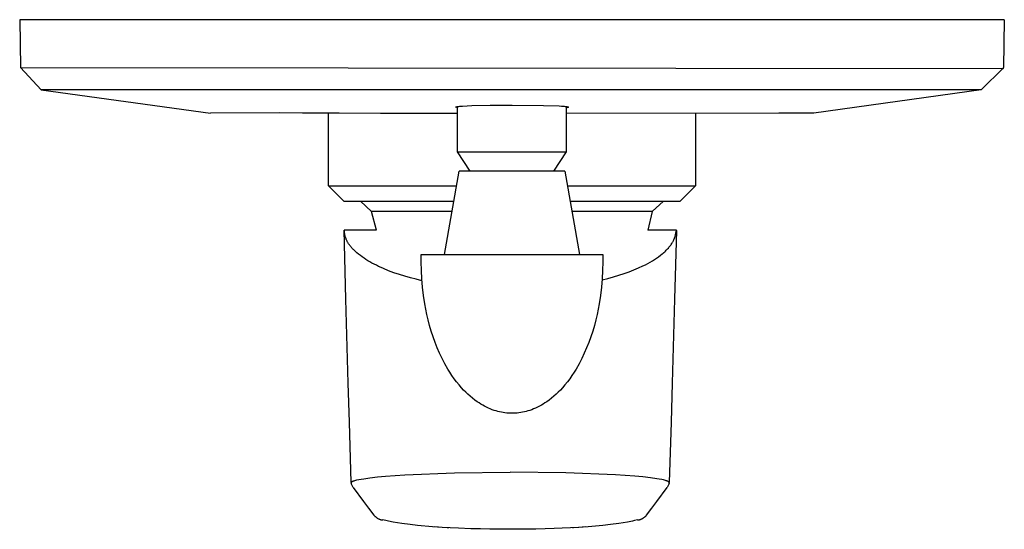
# Model space of a CAD drawing. Units: millimetres. Extents: x -159 to 182, y -223 to 260.
# Drawn here: x 51 to 182, y -223 to -156 of the extents above; entities that cross this region are included whole.
import ezdxf

# ---------------------------------------------------------------- set-up
doc = ezdxf.new("R2010")
doc.units = ezdxf.units.MM
doc.header["$MEASUREMENT"] = 0
doc.layers.add('Default', color=7, linetype='Continuous')

msp = doc.modelspace()

# ---------------------------------------------------------------- linework, layer by layer
at = {"layer": 'Default', "color": 7, "true_color": 0xffffff}
for p, q in [((51.34, -155.91), (51.45, -162.24)), ((181.54, -155.91), (51.34, -155.91)), ((181.54, -155.91), (181.43, -162.24)), ((51.45, -162.24), (181.42, -162.34)), ((54.18, -165.18), (51.45, -162.24)), ((178.48, -165.18), (181.43, -162.29)), ((181.42, -162.34), (181.43, -162.24)), ((181.43, -162.24), (181.43, -162.24)), ((178.48, -165.18), (54.18, -165.18)), ((108.99, -167.46), (109, -167.45)), ((108.99, -167.47), (108.99, -167.47)), ((108.99, -167.47), (108.99, -167.46)), ((108.99, -167.46), (108.99, -167.46)), ((108.99, -167.46), (108.99, -167.46)), ((108.99, -167.46), (108.99, -167.46)), ((108.99, -167.46), (108.99, -167.46)), ((108.99, -167.46), (108.99, -167.46)), ((108.99, -167.46), (108.99, -167.46)), ((108.99, -167.46), (108.99, -167.46)), ((108.99, -167.46), (108.99, -167.46)), ((108.99, -167.46), (108.99, -167.46)), ((108.99, -167.46), (108.99, -167.46)), ((108.99, -167.46), (108.99, -167.46)), ((108.99, -167.46), (108.99, -167.46)), ((108.99, -167.46), (108.99, -167.46)), ((108.99, -167.46), (108.99, -167.46)), ((108.99, -167.46), (108.99, -167.46)), ((108.99, -167.46), (108.99, -167.46)), ((108.99, -167.46), (108.99, -167.46)), ((108.99, -167.46), (108.99, -167.46)), ((108.99, -167.47), (108.99, -167.47)), ((108.99, -167.47), (108.99, -167.47)), ((108.99, -167.47), (108.99, -167.47)), ((108.99, -167.47), (108.99, -167.47)), ((108.99, -167.47), (108.99, -167.47)), ((108.99, -167.47), (108.99, -167.47)), ((108.99, -167.47), (108.99, -167.47)), ((108.99, -167.47), (108.99, -167.47)), ((108.99, -167.47), (108.99, -167.47)), ((108.99, -167.47), (108.99, -167.47)), ((108.99, -167.47), (108.99, -167.47)), ((108.99, -167.47), (108.99, -167.47)), ((108.99, -167.47), (108.99, -167.47)), ((108.99, -167.47), (108.99, -167.47)), ((109.24, -167.55), (108.99, -167.47)), ((109, -167.45), (109, -167.45)), ((109, -167.45), (109, -167.45)), ((109, -167.45), (109, -167.45)), ((109, -167.45), (109, -167.45)), ((109, -167.45), (109, -167.45)), ((109, -167.45), (109, -167.45)), ((109, -167.45), (109, -167.45)), ((109, -167.45), (109, -167.45)), ((109, -167.45), (109.01, -167.45)), ((109.01, -167.45), (109.01, -167.44)), ((109.01, -167.44), (109.01, -167.44)), ((109.01, -167.44), (109.02, -167.44)), ((109.01, -167.45), (109.01, -167.45)), ((109.01, -167.45), (109.01, -167.45)), ((109.02, -167.44), (109.02, -167.44)), ((109.02, -167.44), (109.02, -167.44)), ((109.02, -167.44), (109.03, -167.44)), ((109.03, -167.44), (109.04, -167.43)), ((109.04, -167.43), (109.05, -167.43)), ((109.05, -167.43), (109.06, -167.43)), ((109.06, -167.43), (109.08, -167.42)), ((109.08, -167.42), (109.09, -167.42)), ((109.09, -167.42), (109.13, -167.41)), ((109.13, -167.41), (109.17, -167.4)), ((109.17, -167.4), (109.21, -167.4)), ((109.21, -167.4), (109.29, -167.39)), ((109.24, -173.4), (109.24, -167.39)), ((109.29, -167.39), (109.42, -167.37)), ((109.42, -167.37), (109.54, -167.36)), ((109.54, -167.36), (109.87, -167.33)), ((109.87, -167.33), (111.11, -167.27)), ((111.11, -167.27), (113.53, -167.22)), ((113.53, -167.22), (116.44, -167.2)), ((116.44, -167.2), (120.6, -167.24)), ((120.6, -167.24), (122.67, -167.31)), ((122.67, -167.31), (123, -167.33)), ((123, -167.33), (123.34, -167.36)), ((123.34, -167.36), (123.46, -167.37)), ((123.46, -167.37), (123.58, -167.39)), ((123.58, -167.39), (123.66, -167.4)), ((123.64, -173.4), (123.64, -167.39)), ((123.7, -167.54), (123.64, -167.55)), ((123.66, -167.4), (123.71, -167.4)), ((123.75, -167.53), (123.7, -167.54)), ((123.71, -167.4), (123.75, -167.41)), ((123.75, -167.41), (123.78, -167.42)), ((123.77, -167.52), (123.75, -167.53)), ((123.79, -167.52), (123.77, -167.52)), ((123.78, -167.42), (123.8, -167.42)), ((123.81, -167.51), (123.79, -167.52)), ((123.8, -167.42), (123.81, -167.43)), ((123.81, -167.43), (123.82, -167.43)), ((123.83, -167.51), (123.81, -167.51)), ((123.82, -167.43), (123.83, -167.43)), ((123.83, -167.43), (123.84, -167.44)), ((123.84, -167.51), (123.83, -167.51)), ((123.84, -167.44), (123.85, -167.44)), ((123.85, -167.5), (123.84, -167.5)), ((123.84, -167.5), (123.84, -167.51)), ((123.85, -167.44), (123.85, -167.44)), ((123.85, -167.44), (123.86, -167.44)), ((123.86, -167.5), (123.85, -167.5)), ((123.85, -167.5), (123.85, -167.5)), ((123.86, -167.44), (123.86, -167.44)), ((123.86, -167.44), (123.86, -167.44)), ((123.86, -167.44), (123.87, -167.45)), ((123.87, -167.49), (123.86, -167.49)), ((123.86, -167.49), (123.86, -167.49)), ((123.86, -167.49), (123.86, -167.5)), ((123.86, -167.5), (123.86, -167.5)), ((123.87, -167.45), (123.87, -167.45)), ((123.87, -167.45), (123.87, -167.45)), ((123.87, -167.45), (123.87, -167.45)), ((123.87, -167.45), (123.87, -167.45)), ((123.87, -167.45), (123.87, -167.45)), ((123.87, -167.45), (123.87, -167.45)), ((123.87, -167.45), (123.88, -167.45)), ((123.88, -167.49), (123.87, -167.49)), ((123.87, -167.49), (123.87, -167.49)), ((123.87, -167.49), (123.87, -167.49)), ((123.87, -167.49), (123.87, -167.49)), ((123.88, -167.45), (123.88, -167.45)), ((123.88, -167.45), (123.88, -167.45)), ((123.88, -167.45), (123.88, -167.45)), ((123.88, -167.45), (123.88, -167.46)), ((123.88, -167.46), (123.88, -167.46)), ((123.88, -167.46), (123.88, -167.46)), ((123.88, -167.46), (123.88, -167.46)), ((123.88, -167.46), (123.88, -167.46)), ((123.88, -167.46), (123.88, -167.46)), ((123.88, -167.46), (123.88, -167.46)), ((123.88, -167.46), (123.88, -167.46)), ((123.88, -167.46), (123.88, -167.46)), ((123.88, -167.46), (123.88, -167.46)), ((123.88, -167.46), (123.88, -167.46)), ((123.88, -167.46), (123.88, -167.46)), ((123.88, -167.46), (123.88, -167.46)), ((123.88, -167.46), (123.88, -167.46)), ((123.88, -167.46), (123.89, -167.46)), ((123.89, -167.48), (123.88, -167.48)), ((123.88, -167.48), (123.88, -167.48)), ((123.88, -167.48), (123.88, -167.48)), ((123.88, -167.48), (123.88, -167.48)), ((123.88, -167.48), (123.88, -167.48)), ((123.88, -167.48), (123.88, -167.48)), ((123.88, -167.48), (123.88, -167.48)), ((123.88, -167.48), (123.88, -167.48)), ((123.88, -167.48), (123.88, -167.48)), ((123.88, -167.48), (123.88, -167.48)), ((123.88, -167.48), (123.88, -167.48)), ((123.88, -167.48), (123.88, -167.48)), ((123.88, -167.48), (123.88, -167.48)), ((123.88, -167.48), (123.88, -167.48)), ((123.88, -167.48), (123.88, -167.48)), ((123.88, -167.48), (123.88, -167.48)), ((123.88, -167.48), (123.88, -167.48)), ((123.88, -167.48), (123.88, -167.49)), ((123.88, -167.49), (123.88, -167.49)), ((123.89, -167.46), (123.89, -167.46)), ((123.89, -167.46), (123.89, -167.46)), ((123.89, -167.46), (123.89, -167.46)), ((123.89, -167.46), (123.89, -167.46)), ((123.89, -167.46), (123.89, -167.46)), ((123.89, -167.46), (123.89, -167.46)), ((123.89, -167.46), (123.89, -167.47)), ((123.89, -167.47), (123.89, -167.47)), ((123.89, -167.47), (123.89, -167.47)), ((123.89, -167.47), (123.89, -167.47)), ((123.89, -167.47), (123.89, -167.47)), ((123.89, -167.47), (123.89, -167.47)), ((123.89, -167.47), (123.89, -167.47)), ((123.89, -167.47), (123.89, -167.47)), ((123.89, -167.47), (123.89, -167.47)), ((123.89, -167.47), (123.89, -167.47)), ((123.89, -167.47), (123.89, -167.47)), ((123.89, -167.47), (123.89, -167.47)), ((123.89, -167.47), (123.89, -167.47)), ((123.89, -167.47), (123.89, -167.47)), ((123.89, -167.47), (123.89, -167.47)), ((123.89, -167.47), (123.89, -167.47)), ((123.89, -167.47), (123.89, -167.47)), ((123.89, -167.47), (123.89, -167.47)), ((123.89, -167.47), (123.89, -167.47)), ((123.89, -167.47), (123.89, -167.47)), ((123.89, -167.47), (123.89, -167.47)), ((123.89, -167.47), (123.89, -167.47)), ((123.89, -167.47), (123.89, -167.47)), ((123.89, -167.47), (123.89, -167.47)), ((123.89, -167.47), (123.89, -167.47)), ((123.89, -167.47), (123.89, -167.47)), ((123.89, -167.47), (123.89, -167.47)), ((123.89, -167.47), (123.89, -167.47)), ((123.89, -167.47), (123.89, -167.47)), ((123.89, -167.47), (123.89, -167.47)), ((123.89, -167.47), (123.89, -167.48)), ((123.89, -167.48), (123.89, -167.48)), ((123.89, -167.48), (123.89, -167.48)), ((123.89, -167.48), (123.89, -167.48)), ((123.89, -167.48), (123.89, -167.48)), ((123.89, -167.48), (123.89, -167.48)), ((123.89, -167.48), (123.89, -167.48)), ((123.89, -167.48), (123.89, -167.48)), ((123.89, -167.48), (123.89, -167.48)), ((85.67, -168.23), (76.58, -168.26)), ((88.72, -168.25), (85.67, -168.23)), ((93.58, -168.27), (88.72, -168.25)), ((92.19, -177.88), (92.19, -168.27)), ((99.03, -168.29), (93.58, -168.27)), ((109.24, -168.3), (99.03, -168.29)), ((151.7, -168.26), (123.64, -168.3)), ((140.69, -168.27), (140.69, -177.88)), ((156.33, -168.26), (151.7, -168.26)), ((110.89, -175.94), (109.24, -173.4)), ((109.24, -173.4), (116.44, -173.4)), ((116.44, -173.4), (123.64, -173.4)), ((121.99, -175.94), (123.64, -173.4)), ((107.5, -186.94), (109.44, -175.94)), ((111.38, -175.94), (109.44, -175.94)), ((121.28, -175.94), (111.38, -175.94)), ((122.85, -175.94), (121.28, -175.94)), ((123.3, -175.94), (122.85, -175.94)), ((123.41, -175.94), (123.3, -175.94)), ((123.43, -175.94), (123.41, -175.94)), ((123.44, -175.94), (123.43, -175.94)), ((123.44, -175.94), (123.44, -175.94)), ((123.44, -175.94), (123.44, -175.94)), ((123.44, -175.94), (123.44, -175.94)), ((123.44, -175.94), (123.44, -175.94)), ((123.44, -175.94), (125.38, -186.94)), ((92.19, -177.88), (95.16, -177.88)), ((92.19, -177.88), (92.19, -177.88)), ((94.19, -179.88), (92.19, -177.88)), ((95.16, -177.88), (109.1, -177.88)), ((123.78, -177.88), (128.06, -177.88)), ((128.06, -177.88), (140.69, -177.88)), ((140.69, -177.88), (138.69, -179.88)), ((94.19, -179.88), (108.74, -179.88)), ((97.88, -181.27), (96.39, -179.88)), ((124.13, -179.88), (127.11, -179.88)), ((127.11, -179.88), (138.69, -179.88)), ((136.49, -179.88), (134.99, -181.27)), ((98.54, -183.72), (97.88, -181.27)), ((108.5, -181.27), (97.88, -181.27)), ((125.33, -181.27), (124.38, -181.27)), ((134.99, -181.27), (125.33, -181.27)), ((134.99, -181.27), (134.4, -183.72)), ((94.48, -192.86), (94.23, -183.72)), ((94.23, -183.72), (94.23, -183.81)), ((98.54, -183.72), (94.23, -183.72)), ((94.23, -183.81), (94.23, -183.9)), ((94.23, -183.9), (94.24, -183.99)), ((94.24, -183.99), (94.25, -184.08)), ((94.25, -184.08), (94.27, -184.17)), ((94.27, -184.17), (94.28, -184.26)), ((94.28, -184.26), (94.3, -184.34)), ((94.3, -184.34), (94.33, -184.43)), ((94.33, -184.43), (94.35, -184.52)), ((94.35, -184.52), (94.38, -184.6)), ((94.38, -184.6), (94.41, -184.69)), ((94.41, -184.69), (94.45, -184.77)), ((94.5, -184.9), (94.45, -184.77)), ((138.17, -183.72), (134.4, -183.72)), ((137.9, -184.9), (137.95, -184.77)), ((138.17, -183.79), (137.92, -192.87)), ((137.95, -184.77), (138.17, -183.72)), ((94.53, -184.96), (94.5, -184.9)), ((94.56, -185.03), (94.53, -184.96)), ((94.59, -185.1), (94.56, -185.03)), ((94.63, -185.17), (94.59, -185.1)), ((94.66, -185.23), (94.63, -185.17)), ((94.7, -185.3), (94.66, -185.23)), ((94.74, -185.38), (94.7, -185.3)), ((94.79, -185.45), (94.74, -185.38)), ((94.83, -185.52), (94.79, -185.45)), ((94.88, -185.6), (94.83, -185.52)), ((94.94, -185.67), (94.88, -185.6)), ((94.99, -185.75), (94.94, -185.67)), ((95.05, -185.82), (94.99, -185.75)), ((95.11, -185.9), (95.05, -185.82)), ((95.18, -185.98), (95.11, -185.9)), ((95.25, -186.06), (95.18, -185.98)), ((95.32, -186.14), (95.25, -186.06)), ((95.4, -186.23), (95.32, -186.14)), ((137.02, -186.2), (137.11, -186.1)), ((137.11, -186.1), (137.19, -186)), ((137.19, -186), (137.27, -185.91)), ((137.27, -185.91), (137.35, -185.81)), ((137.35, -185.81), (137.43, -185.71)), ((137.43, -185.71), (137.5, -185.61)), ((137.5, -185.61), (137.56, -185.51)), ((137.56, -185.51), (137.67, -185.34)), ((137.67, -185.34), (137.72, -185.27)), ((137.72, -185.27), (137.77, -185.19)), ((137.77, -185.19), (137.79, -185.14)), ((137.79, -185.14), (137.81, -185.1)), ((137.81, -185.1), (137.85, -185)), ((137.85, -185), (137.9, -184.9)), ((95.48, -186.31), (95.4, -186.23)), ((95.56, -186.39), (95.48, -186.31)), ((95.65, -186.48), (95.56, -186.39)), ((95.74, -186.56), (95.65, -186.48)), ((95.94, -186.74), (95.74, -186.56)), ((96.15, -186.92), (95.94, -186.74)), ((96.39, -187.1), (96.15, -186.92)), ((96.64, -187.28), (96.39, -187.1)), ((96.88, -187.45), (96.64, -187.28)), ((97.12, -187.61), (96.88, -187.45)), ((104.44, -186.94), (110.59, -186.94)), ((104.44, -187.94), (104.44, -186.94)), ((110.59, -186.94), (128.44, -186.94)), ((128.44, -186.94), (128.44, -187.94)), ((135.29, -187.6), (135.56, -187.42)), ((135.56, -187.42), (135.83, -187.24)), ((135.83, -187.24), (136.07, -187.05)), ((136.07, -187.05), (136.31, -186.87)), ((136.31, -186.87), (136.42, -186.77)), ((136.42, -186.77), (136.53, -186.68)), ((136.53, -186.68), (136.63, -186.58)), ((136.63, -186.58), (136.73, -186.49)), ((136.73, -186.49), (136.83, -186.39)), ((136.83, -186.39), (136.93, -186.3)), ((136.93, -186.3), (137.02, -186.2)), ((97.38, -187.77), (97.12, -187.61)), ((97.64, -187.92), (97.38, -187.77)), ((97.92, -188.08), (97.64, -187.92)), ((98.2, -188.23), (97.92, -188.08)), ((98.5, -188.38), (98.2, -188.23)), ((98.8, -188.53), (98.5, -188.38)), ((99.12, -188.67), (98.8, -188.53)), ((99.44, -188.81), (99.12, -188.67)), ((104.46, -189.05), (104.44, -187.94)), ((128.44, -187.94), (128.42, -189.05)), ((132.55, -188.98), (133.16, -188.73)), ((133.16, -188.73), (133.73, -188.46)), ((133.73, -188.46), (134.07, -188.3)), ((134.07, -188.3), (134.39, -188.13)), ((134.39, -188.13), (134.7, -187.95)), ((134.7, -187.95), (135, -187.78)), ((135, -187.78), (135.29, -187.6)), ((100.12, -189.09), (99.44, -188.81)), ((100.83, -189.36), (100.12, -189.09)), ((101.58, -189.61), (100.83, -189.36)), ((102.28, -189.83), (101.58, -189.61)), ((103.01, -190.04), (102.28, -189.83)), ((103.76, -190.23), (103.01, -190.04)), ((104.51, -190.16), (104.46, -189.05)), ((128.42, -189.05), (128.36, -190.16)), ((129.12, -190.11), (129.86, -189.9)), ((129.86, -189.9), (130.58, -189.69)), ((130.58, -189.69), (131.26, -189.46)), ((131.26, -189.46), (131.92, -189.23)), ((131.92, -189.23), (132.55, -188.98)), ((104.53, -190.42), (103.76, -190.23)), ((104.6, -191.26), (104.51, -190.16)), ((104.74, -192.36), (104.6, -191.26)), ((128.27, -191.26), (128.14, -192.36)), ((128.36, -190.16), (128.27, -191.26)), ((128.35, -190.3), (129.12, -190.11)), ((104.9, -193.46), (104.74, -192.36)), ((128.14, -192.36), (127.97, -193.46)), ((94.77, -203.97), (94.47, -192.87)), ((105.03, -194.18), (104.9, -193.46)), ((127.97, -193.46), (127.84, -194.18)), ((137.92, -192.87), (137.63, -203.97)), ((105.18, -194.89), (105.03, -194.18)), ((105.35, -195.6), (105.18, -194.89)), ((127.69, -194.89), (127.52, -195.6)), ((127.84, -194.18), (127.69, -194.89)), ((105.54, -196.35), (105.35, -195.6)), ((105.76, -197.1), (105.54, -196.35)), ((127.33, -196.35), (127.11, -197.1)), ((127.52, -195.6), (127.33, -196.35)), ((106, -197.84), (105.76, -197.1)), ((106.27, -198.58), (106, -197.84)), ((126.87, -197.84), (126.6, -198.58)), ((127.11, -197.1), (126.87, -197.84)), ((106.56, -199.3), (106.27, -198.58)), ((126.6, -198.58), (126.31, -199.3)), ((106.87, -200.01), (106.56, -199.3)), ((107.21, -200.72), (106.87, -200.01)), ((126, -200.01), (125.66, -200.72)), ((126.31, -199.3), (126, -200.01)), ((107.57, -201.41), (107.21, -200.72)), ((107.95, -202.09), (107.57, -201.41)), ((125.3, -201.41), (124.92, -202.09)), ((125.66, -200.72), (125.3, -201.41)), ((108.22, -202.52), (107.95, -202.09)), ((108.5, -202.95), (108.22, -202.52)), ((108.8, -203.37), (108.5, -202.95)), ((124.37, -202.95), (124.07, -203.37)), ((124.65, -202.52), (124.37, -202.95)), ((124.92, -202.09), (124.65, -202.52)), ((94.93, -209.14), (94.77, -203.97)), ((109.11, -203.78), (108.8, -203.37)), ((109.43, -204.18), (109.11, -203.78)), ((109.77, -204.57), (109.43, -204.18)), ((123.44, -204.18), (123.1, -204.57)), ((123.76, -203.78), (123.44, -204.18)), ((124.07, -203.37), (123.76, -203.78)), ((137.63, -203.97), (137.47, -209.14)), ((110.04, -204.87), (109.77, -204.57)), ((110.32, -205.15), (110.04, -204.87)), ((110.61, -205.43), (110.32, -205.15)), ((110.9, -205.69), (110.61, -205.43)), ((111.21, -205.94), (110.9, -205.69)), ((121.97, -205.69), (121.67, -205.94)), ((122.27, -205.43), (121.97, -205.69)), ((122.56, -205.15), (122.27, -205.43)), ((122.83, -204.87), (122.56, -205.15)), ((123.1, -204.57), (122.83, -204.87)), ((111.52, -206.19), (111.21, -205.94)), ((111.84, -206.42), (111.52, -206.19)), ((112.08, -206.58), (111.84, -206.42)), ((112.32, -206.73), (112.08, -206.58)), ((112.56, -206.87), (112.32, -206.73)), ((112.81, -207.01), (112.56, -206.87)), ((113.06, -207.13), (112.81, -207.01)), ((120.07, -207.01), (119.82, -207.13)), ((120.32, -206.87), (120.07, -207.01)), ((120.56, -206.73), (120.32, -206.87)), ((120.8, -206.58), (120.56, -206.73)), ((121.03, -206.42), (120.8, -206.58)), ((121.35, -206.19), (121.03, -206.42)), ((121.67, -205.94), (121.35, -206.19)), ((113.31, -207.25), (113.06, -207.13)), ((113.57, -207.36), (113.31, -207.25)), ((113.83, -207.47), (113.57, -207.36)), ((114.1, -207.56), (113.83, -207.47)), ((114.33, -207.63), (114.1, -207.56)), ((114.56, -207.7), (114.33, -207.63)), ((114.8, -207.76), (114.56, -207.7)), ((115.03, -207.81), (114.8, -207.76)), ((115.27, -207.85), (115.03, -207.81)), ((115.51, -207.89), (115.27, -207.85)), ((115.76, -207.91), (115.51, -207.89)), ((116, -207.93), (115.76, -207.91)), ((116.24, -207.94), (116, -207.93)), ((116.44, -207.94), (116.24, -207.94)), ((116.63, -207.94), (116.44, -207.94)), ((116.88, -207.93), (116.63, -207.94)), ((117.12, -207.91), (116.88, -207.93)), ((117.36, -207.89), (117.12, -207.91)), ((117.6, -207.85), (117.36, -207.89)), ((117.84, -207.81), (117.6, -207.85)), ((118.08, -207.76), (117.84, -207.81)), ((118.31, -207.7), (118.08, -207.76)), ((118.55, -207.63), (118.31, -207.7)), ((118.78, -207.56), (118.55, -207.63)), ((119.04, -207.47), (118.78, -207.56)), ((119.3, -207.36), (119.04, -207.47)), ((119.56, -207.25), (119.3, -207.36)), ((119.82, -207.13), (119.56, -207.25)), ((95.16, -217.11), (94.93, -209.14)), ((137.47, -209.14), (137.24, -217.11)), ((99.7, -216.26), (102.28, -216.08)), ((102.28, -216.08), (108.85, -215.81)), ((108.85, -215.81), (116.2, -215.72)), ((123.55, -215.81), (116.2, -215.72)), ((130.12, -216.08), (123.55, -215.81)), ((132.7, -216.26), (130.12, -216.08)), ((95.45, -217.75), (95.19, -217.24)), ((95.32, -216.96), (95.34, -216.95)), ((95.34, -216.95), (95.36, -216.94)), ((95.36, -216.94), (95.4, -216.92)), ((95.4, -216.92), (95.44, -216.91)), ((95.44, -216.91), (95.48, -216.89)), ((95.48, -216.89), (95.53, -216.88)), ((95.53, -216.88), (95.57, -216.86)), ((95.57, -216.86), (95.67, -216.83)), ((95.67, -216.83), (95.79, -216.8)), ((95.79, -216.8), (95.92, -216.76)), ((95.92, -216.76), (96.17, -216.71)), ((96.17, -216.71), (96.5, -216.64)), ((96.5, -216.64), (96.83, -216.59)), ((96.83, -216.59), (97.64, -216.48)), ((97.64, -216.48), (98.67, -216.36)), ((98.67, -216.36), (99.7, -216.26)), ((133.73, -216.36), (132.7, -216.26)), ((134.76, -216.48), (133.73, -216.36)), ((135.57, -216.59), (134.76, -216.48)), ((135.9, -216.64), (135.57, -216.59)), ((136.23, -216.71), (135.9, -216.64)), ((136.48, -216.76), (136.23, -216.71)), ((136.61, -216.8), (136.48, -216.76)), ((136.73, -216.83), (136.61, -216.8)), ((136.83, -216.86), (136.73, -216.83)), ((136.87, -216.88), (136.83, -216.86)), ((136.92, -216.89), (136.87, -216.88)), ((136.96, -216.91), (136.92, -216.89)), ((137.21, -217.24), (136.95, -217.75)), ((137, -216.92), (136.96, -216.91)), ((137.04, -216.94), (137, -216.92)), ((137.06, -216.95), (137.04, -216.94)), ((137.08, -216.96), (137.06, -216.95)), ((95.45, -217.75), (96.82, -219.61)), ((135.58, -219.61), (136.95, -217.75)), ((96.82, -219.61), (97.48, -220.48)), ((134.92, -220.48), (135.58, -219.61)), ((97.48, -220.48), (98.16, -221.4)), ((134.24, -221.4), (134.92, -220.48)), ((98.16, -221.4), (98.2, -221.44)), ((98.2, -221.44), (98.24, -221.49)), ((98.24, -221.49), (98.28, -221.53)), ((98.28, -221.53), (98.32, -221.57)), ((98.32, -221.57), (98.37, -221.61)), ((98.37, -221.61), (98.41, -221.65)), ((98.41, -221.65), (98.46, -221.69)), ((98.46, -221.69), (98.51, -221.73)), ((98.51, -221.73), (98.56, -221.76)), ((98.56, -221.76), (98.61, -221.79)), ((98.61, -221.79), (98.66, -221.83)), ((98.66, -221.83), (98.71, -221.85)), ((98.71, -221.85), (98.77, -221.88)), ((98.77, -221.88), (98.82, -221.91)), ((98.82, -221.91), (98.88, -221.93)), ((98.88, -221.93), (98.93, -221.95)), ((98.93, -221.95), (98.99, -221.97)), ((98.99, -221.97), (99.05, -221.99)), ((99.05, -221.99), (99.11, -222.01)), ((99.11, -222.01), (99.17, -222.02)), ((99.17, -222.02), (99.23, -222.03)), ((99.23, -222.03), (99.28, -222.04)), ((99.28, -222.04), (99.34, -222.05)), ((99.93, -222.18), (99.34, -222.05)), ((100.09, -222.21), (99.93, -222.18)), ((100.73, -222.33), (100.09, -222.21)), ((101.88, -222.52), (100.73, -222.33)), ((102.95, -222.67), (101.88, -222.52)), ((130.55, -222.52), (129.48, -222.66)), ((131.71, -222.33), (130.55, -222.52)), ((132.35, -222.2), (131.71, -222.33)), ((132.64, -222.14), (132.35, -222.2)), ((133.05, -222.05), (132.64, -222.14)), ((133.05, -222.05), (133.11, -222.04)), ((133.11, -222.04), (133.17, -222.03)), ((133.17, -222.03), (133.23, -222.02)), ((133.23, -222.02), (133.29, -222.01)), ((133.29, -222.01), (133.35, -221.99)), ((133.35, -221.99), (133.41, -221.97)), ((133.41, -221.97), (133.46, -221.95)), ((133.46, -221.95), (133.52, -221.93)), ((133.52, -221.93), (133.58, -221.91)), ((133.58, -221.91), (133.63, -221.88)), ((133.63, -221.88), (133.69, -221.85)), ((133.69, -221.85), (133.74, -221.83)), ((133.74, -221.83), (133.79, -221.79)), ((133.79, -221.79), (133.84, -221.76)), ((133.84, -221.76), (133.89, -221.73)), ((133.89, -221.73), (133.94, -221.69)), ((133.94, -221.69), (133.99, -221.65)), ((133.99, -221.65), (134.03, -221.61)), ((134.03, -221.61), (134.08, -221.57)), ((134.08, -221.57), (134.12, -221.53)), ((134.12, -221.53), (134.16, -221.49)), ((134.16, -221.49), (134.2, -221.44)), ((134.2, -221.44), (134.24, -221.4)), ((103.96, -222.78), (102.95, -222.67)), ((105.91, -222.96), (103.96, -222.78)), ((107.86, -223.08), (105.91, -222.96)), ((107.2, -223.03), (106.24, -222.96)), ((108.28, -223.1), (107.2, -223.03)), ((108.1, -223.09), (107.86, -223.08)), ((109.37, -223.15), (108.28, -223.1)), ((111.01, -223.21), (109.37, -223.15)), ((112.23, -223.24), (111.01, -223.21)), ((112.29, -223.24), (111.1, -223.21)), ((113.5, -223.27), (112.23, -223.24)), ((113.54, -223.27), (112.29, -223.24)), ((114.19, -223.27), (113.5, -223.27)), ((114.22, -223.27), (113.54, -223.27)), ((115.55, -223.28), (114.19, -223.27)), ((115.56, -223.28), (114.22, -223.27)), ((116.93, -223.28), (115.55, -223.28)), ((116.93, -223.28), (115.56, -223.28)), ((118.29, -223.27), (116.93, -223.28)), ((119.6, -223.26), (118.29, -223.27)), ((120.84, -223.23), (119.6, -223.26)), ((122.03, -223.19), (120.84, -223.23)), ((123.09, -223.15), (122.03, -223.19)), ((124.19, -223.1), (123.09, -223.15)), ((125.28, -223.03), (124.19, -223.1)), ((124.57, -223.08), (124.42, -223.08)), ((126.52, -222.95), (124.57, -223.08)), ((126.16, -222.96), (125.28, -223.03)), ((128.47, -222.78), (126.52, -222.95)), ((129.48, -222.66), (128.47, -222.78))]:
    msp.add_line(p, q, dxfattribs=at)
at = {"layer": 'Default'}
for p, q in [((54.18, -165.18), (76.58, -168.26)), ((178.48, -165.18), (156.33, -168.26))]:
    msp.add_line(p, q, dxfattribs=at)
for centre, radius, start, end in [((95.46, -217.28), 0.344, 113.5388, 152.0845), ((96.02, -216.96), 0.875, 189.8457, 198.1935), ((136.75, -217.48), 0.609, 36.4584, 57.9271), ((137.03, -217.13), 0.215, 328.7371, 3.2025)]:
    msp.add_arc(centre, radius, start, end, dxfattribs=at)

doc.saveas('drawing.dxf')
